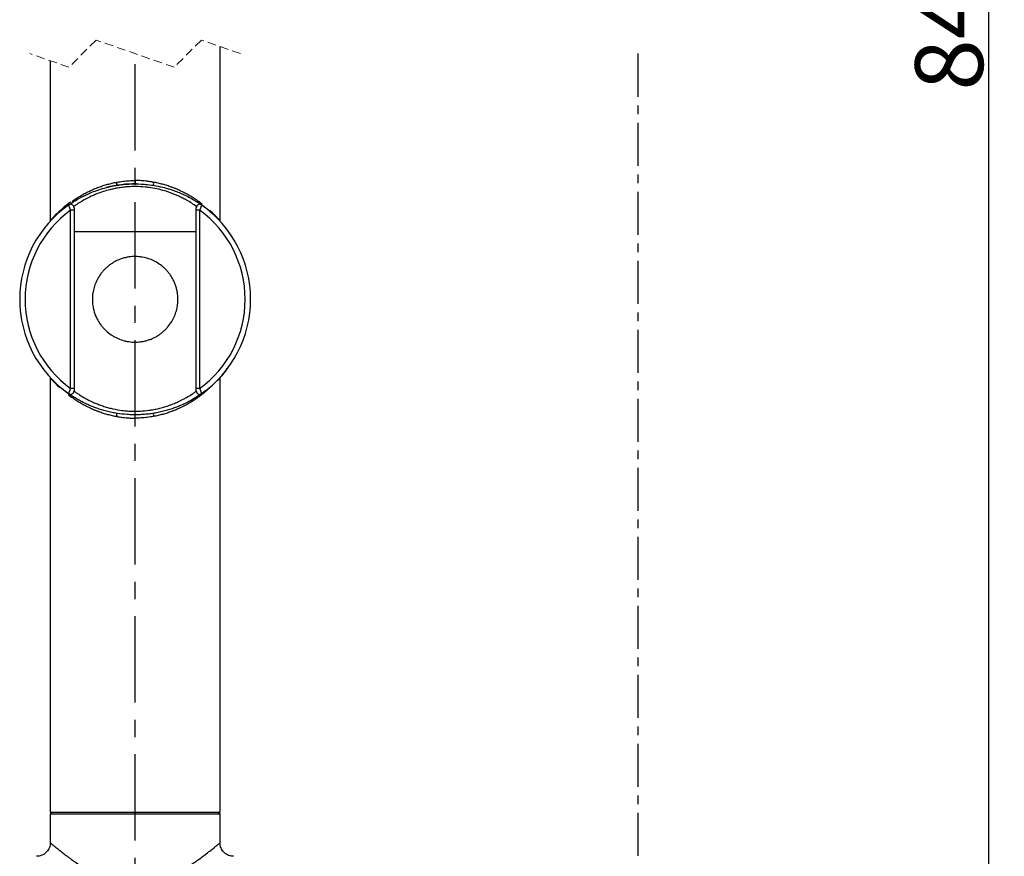
# Model space of a CAD drawing. Units: millimetres. Extents: x -2427 to 1561, y -1001 to 980.
# Drawn here: x 1248 to 1393, y 193 to 316 of the extents above; entities that cross this region are included whole.
import ezdxf

# ---------------------------------------------------------------- set-up
doc = ezdxf.new("R2010")
doc.units = ezdxf.units.MM
doc.header["$PDSIZE"] = -1
for name, pattern in [('CENTER', [10.16, 6.35, -1.27, 1.27, -1.27]), ('CENTERX2', [20.32, 12.7, -2.54, 2.54, -2.54]), ('HIDDEN', [1.905, 1.27, -0.635])]:
    doc.linetypes.add(name, pattern=pattern)
doc.layers.add('アノテーション', color=7, linetype='Continuous')
doc.styles.add('SLDTEXTSTYLE3', font='arial_0.ttf', dxfattribs={"width": 0.9})
doc.styles.add('SLDTEXTSTYLE4', font='arial_0.ttf', dxfattribs={"width": 0.9})
doc.dimstyles.new('SLDDIMSTYLE0', dxfattribs={"dimtxt": 2.5, "dimasz": 2.5, "dimexe": 0, "dimexo": 0.0625, "dimtad": 3, "dimdec": 1, "dimrnd": 1e-09, "dimzin": 12, "dimdsep": 46, "dimtxsty": 'SLDTEXTSTYLE3', "dimblk1": 'OPEN30', "dimblk2": 'OPEN30', "dimsah": 1, "dimcen": 0.09, "dimadec": 0, "dimazin": 3, "dimtfac": 1, "dimtdec": 1, "dimtofl": 0, "dimtmove": 0, "dimatfit": 3, "dimldrblk": 'OPEN30', "dimfxl": 1, "dimfrac": 2, "dimtolj": 1, "dimtzin": 12, "dimarcsym": 0})

# ---------------------------------------------------------------- blocks, each defined once
blk = doc.blocks.new('_OPEN30')
at = {"color": 0, "linetype": 'ByBlock', "lineweight": -2}
for p, q in [((-1, 0.267949), (0, 0)), ((0, 0), (-1, -0.267949)), ((0, 0), (-1, 0))]:
    blk.add_line(p, q, dxfattribs=at)
blk = doc.blocks.new('*D109')
at = {"layer": 'Defpoints', "color": 0, "transparency": 16777216}
for p in [(1390.44, 458.73), (1391.45, 458.73), (1389.31, 174.57)]:
    blk.add_point(p, dxfattribs=at)
at = {"layer": 'アノテーション', "color": 0, "lineweight": -2, "transparency": 16777216}
for p, q in [((1391.39, 458.73), (1390.44, 458.73)), ((1390.44, 180.57), (1390.44, 452.73)), ((1389.38, 174.57), (1390.44, 174.57))]:
    blk.add_line(p, q, dxfattribs=at)
at = {"layer": 'アノテーション', "color": 0, "lineweight": -2, "transparency": 16777216, "xscale": 6, "yscale": 6, "zscale": 6}
for p, rotation in [((1390.44, 458.73), 90), ((1390.44, 174.57), 270)]:
    blk.add_blockref('_OPEN30', p, dxfattribs=dict(at, rotation=rotation))
at = {"layer": 'アノテーション', "color": 0, "transparency": 16777216, "insert": (1379.6, 316.65), "char_height": 10, "attachment_point": 2, "rotation": 90, "style": 'SLDTEXTSTYLE4'}
blk.add_mtext('\\A1;845', dxfattribs=at)

msp = doc.modelspace()

# ---------------------------------------------------------------- linework, layer by layer
at = {"color": 7, "linetype": 'HIDDEN', "lineweight": 18}
for p, q in [((1258.99634, 312.73573), (1254.99634, 308.73573)), ((1270.49634, 308.73573), (1258.99634, 312.73573)), ((1274.49634, 312.73573), (1270.49634, 308.73573)), ((1280.24634, 310.73573), (1274.49634, 312.73573)), ((1254.99634, 308.73573), (1249.24634, 310.73573))]:
    msp.add_line(p, q, dxfattribs=at)
at = {"color": 7, "linetype": 'Continuous', "lineweight": 25}
for p, q in [((1277.24634, 286.13437), (1277.24634, 311.77921)), ((1252.24635, 309.69226), (1252.24635, 286.13622)), ((1264.74634, 292.06617), (1264.74634, 291.6038)), ((1254.95846, 288.46588), (1255.65743, 288.93266)), ((1274.62452, 288.5836), (1274.151, 288.95117)), ((1274.24137, 288.66755), (1274.53422, 288.46588)), ((1255.74635, 287.68844), (1255.24634, 287.68844)), ((1255.24634, 261.44421), (1255.24634, 287.68844)), ((1255.74635, 288.05707), (1255.74635, 287.68844)), ((1255.74635, 287.68844), (1255.74635, 261.44421)), ((1273.74634, 287.68844), (1273.74634, 288.05707)), ((1274.24635, 287.68844), (1273.74634, 287.68844)), ((1273.74634, 261.44421), (1273.74634, 287.68844)), ((1274.24635, 287.68844), (1274.24635, 261.44421)), ((1252.49378, 286.42004), (1252.50454, 286.4308)), ((1276.99998, 286.41889), (1276.99062, 286.42842)), ((1255.74635, 284.56632), (1273.74634, 284.56632)), ((1252.24635, 262.99828), (1252.24635, 199.06633)), ((1252.49271, 262.71375), (1252.50207, 262.70425)), ((1277.24634, 199.06633), (1277.24634, 263.04461)), ((1253.64804, 261.68896), (1253.6522, 261.68534)), ((1255.74635, 261.44421), (1255.24634, 261.44421)), ((1255.74635, 261.44421), (1255.74635, 261.0756)), ((1273.74634, 261.0756), (1273.74634, 261.44421)), ((1274.24635, 261.44421), (1273.74634, 261.44421)), ((1254.93189, 260.49958), (1255.20839, 260.28496)), ((1255.20839, 260.28496), (1255.34168, 260.18148)), ((1264.74634, 257.0665), (1264.74634, 257.52885)), ((1252.54634, 199.06633), (1252.24635, 198.76634)), ((1252.24635, 199.06633), (1277.24634, 199.06633)), ((1252.24635, 198.76634), (1252.24635, 194.56633)), ((1277.24634, 198.76634), (1252.24635, 198.76634)), ((1277.24634, 198.76634), (1276.94633, 199.06633)), ((1277.24634, 194.56546), (1277.24634, 198.76634))]:
    msp.add_line(p, q, dxfattribs=at)
at = {"color": 0, "linetype": 'CENTERX2'}
msp.add_line((1264.74634, 174.56633), (1264.74634, 310.73573), dxfattribs=at)
at = {"color": 0, "linetype": 'CENTER'}
msp.add_line((1338.74635, 310.73573), (1338.74635, 58.49628), dxfattribs=at)
at = {"color": 7, "linetype": 'Continuous', "lineweight": 25, "flags": 128}
for points in [[(1255.39022, 260.37256), (1255.36629, 260.38837), (1254.95846, 260.66678)], [(1255.25132, 260.46511), (1255.24336, 260.39543), (1255.24765, 260.32397), (1255.26559, 260.2614), (1255.2965, 260.21015), (1255.33916, 260.17218), (1255.39194, 260.14901), (1255.45278, 260.14149)], [(1274.53422, 260.66678), (1274.12639, 260.38837), (1273.51397, 260.0017)]]:
    msp.add_lwpolyline(points, dxfattribs=at)
at = {"color": 7, "linetype": 'Continuous', "lineweight": 25}
for centre, radius, start, end in [((1264.74636, 274.56595), 17.00038, 89.390403, 104.4616351), ((1262.58452, 291.5663), 0.57088, 154.558179, 201.5959232), ((1266.90802, 291.56632), 0.57101, 338.4078703, 25.4342819), ((1255.24634, 288.05706), 0.50001, 0.0005551, 125.1520992), ((1274.24635, 288.05706), 0.50001, 54.8479008, 179.9994449), ((1274.04681, 288.79133), 0.19996, 56.5236057, 91.9785457), ((1264.74634, 274.56633), 17, 125.1526793, 234.8473207), ((1264.74635, 274.56633), 16.20001, 125.9033936, 234.0966064), ((1264.74633, 274.56633), 16.20001, 305.9033936, 54.0966064), ((1264.74632, 274.56633), 17.00002, 305.1527765, 54.8472235), ((1255.24634, 261.0756), 0.50001, 234.8479008, 359.9994449), ((1274.24635, 261.0756), 0.50001, 180.0005551, 305.1520992), ((1262.58448, 257.56636), 0.57085, 158.4026941, 205.4432037), ((1266.90805, 257.56635), 0.57098, 334.5643354, 21.5935124)]:
    msp.add_arc(centre, radius, start, end, dxfattribs=at)
at = {"color": 8, "linetype": 'Continuous', "lineweight": 25}
for centre, radius, start, end in [((1273.98008, 288.74927), 0.27377, 342.6324764, 49.7134137), ((1252.73377, 286.19258), 0.33065, 136.5351578, 167.5058935), ((1276.75903, 286.19266), 0.33052, 12.4862898, 43.1961726), ((1252.73372, 262.94005), 0.3306, 192.4906432, 223.1958888), ((1276.7592, 262.94058), 0.33047, 284.4695635, 347.4096214)]:
    msp.add_arc(centre, radius, start, end, dxfattribs=at)
at = {"color": 7, "linetype": 'Continuous', "lineweight": 25}
for points, knots in [([(1254.98263, 288.47981), (1255.17814, 288.61453), (1255.79525, 289.03975), (1256.64108, 289.52321), (1257.50669, 289.95289), (1258.23649, 290.2785), (1259.50902, 290.7708), (1260.86303, 291.14414), (1262.16933, 291.37633), (1263.07806, 291.49371), (1264.23199, 291.57593), (1265.34713, 291.56824), (1266.45302, 291.48863), (1267.53223, 291.35305), (1268.58395, 291.13915), (1269.44957, 290.90666), (1270.38772, 290.61787), (1271.33302, 290.25516), (1272.38281, 289.76328), (1273.08688, 289.38762), (1273.75487, 288.98809), (1274.31306, 288.62458), (1274.86745, 288.23083), (1275.37054, 287.84222), (1275.8407, 287.45144), (1276.22031, 287.11372), (1276.54057, 286.81084), (1276.77278, 286.58361), (1277.02412, 286.3248), (1277.09231, 286.2544), (1277.24114, 286.09374), (1277.22803, 286.10787), (1277.2267, 286.10931)], [0, 0, 0, 0, 0.029162268, 0.092047203, 0.119422907, 0.14786776, 0.190177781, 0.286963912, 0.31970498, 0.353127391, 0.399472751, 0.461715853, 0.489904414, 0.535644924, 0.595232552, 0.621560458, 0.645724269, 0.715797493, 0.745670719, 0.788110895, 0.813753114, 0.841265237, 0.86991701, 0.897252049, 0.919357936, 0.94492921, 0.959918958, 0.972880419, 0.986603653, 0.997858507, 0.999781967, 1, 1, 1, 1]), ([(1255.45278, 288.99116), (1255.55099, 289.06106), (1255.74929, 289.2022), (1256.04674, 289.40136), (1256.44445, 289.65622), (1256.95351, 289.95966), (1257.48439, 290.24585), (1258.04269, 290.5231), (1258.51623, 290.73812), (1259.0123, 290.94187), (1259.37834, 291.0812), (1259.82832, 291.2403), (1260.36788, 291.41216), (1261.03418, 291.59356), (1261.60399, 291.72413), (1261.95201, 291.78956), (1262.069, 291.81155)], [0, 0, 0, 0, 0.049867971, 0.100687283, 0.148068662, 0.245274854, 0.345776895, 0.397484853, 0.503138889, 0.56083133, 0.619324874, 0.665145217, 0.758266532, 0.853507868, 0.950754762, 1, 1, 1, 1]), ([(1262.069, 291.81155), (1262.21816, 291.83728), (1262.51765, 291.88895), (1262.9646, 291.94958), (1263.40948, 291.99821), (1263.85214, 292.0337), (1264.29812, 292.05786), (1264.59676, 292.06339), (1264.74634, 292.06617)], [0, 0, 0, 0, 0.168641502, 0.338590374, 0.502457777, 0.667221494, 0.833329566, 1, 1, 1, 1]), ([(1267.42369, 291.81155), (1267.34929, 291.8247), (1267.20024, 291.85103), (1266.97552, 291.88662), (1266.74952, 291.91935), (1266.4524, 291.95796), (1266.08319, 291.99817), (1265.64054, 292.03371), (1265.19455, 292.05786), (1264.89591, 292.06339), (1264.74634, 292.06617)], [0, 0, 0, 0, 0.084170922, 0.168643325, 0.253487073, 0.338594152, 0.502464755, 0.667220641, 0.833331907, 1, 1, 1, 1]), ([(1274.03991, 288.99116), (1273.9417, 289.06106), (1273.7434, 289.2022), (1273.44599, 289.40133), (1273.04853, 289.65603), (1272.53947, 289.9595), (1271.89697, 290.30586), (1271.33505, 290.5769), (1270.8592, 290.78626), (1270.48038, 290.94188), (1270.11439, 291.08118), (1269.66472, 291.24018), (1269.12549, 291.41194), (1268.45921, 291.59338), (1267.8891, 291.72406), (1267.54074, 291.78955), (1267.42369, 291.81155)], [0, 0, 0, 0, 0.049867957, 0.100687254, 0.148049234, 0.245149668, 0.345778605, 0.44992061, 0.503140978, 0.560831501, 0.619325028, 0.665125866, 0.758133406, 0.853365884, 0.950729786, 1, 1, 1, 1]), ([(1255.28008, 288.90126), (1255.20596, 288.85235), (1254.67573, 288.50245), (1253.81836, 287.75225), (1252.97739, 286.96273), (1252.57788, 286.5068), (1252.50795, 286.42699)], [0, 0, 0, 0, 0.071529507, 0.511700295, 0.914525953, 1, 1, 1, 1]), ([(1255.24634, 287.68844), (1255.23898, 287.70793), (1255.22426, 287.74692), (1255.20219, 287.80552), (1255.18025, 287.86404), (1255.15556, 287.93004), (1255.13446, 287.98672), (1255.11317, 288.04401), (1255.09479, 288.0936), (1255.0735, 288.15132), (1255.05638, 288.19775), (1255.04138, 288.23863), (1255.02847, 288.27379), (1255.01452, 288.31189), (1255.00186, 288.34658), (1254.99054, 288.37762), (1254.98075, 288.40447), (1254.97181, 288.42913), (1254.96544, 288.44654), (1254.9612, 288.45839), (1254.95959, 288.46271), (1254.95869, 288.46524), (1254.95846, 288.46588)], [0, 0, 0, 0, 0.075386921, 0.15078846, 0.226595955, 0.301553574, 0.405780459, 0.445471503, 0.522701697, 0.597176408, 0.668106591, 0.701747963, 0.754763006, 0.803648611, 0.848558376, 0.88838976, 0.923205743, 0.951988201, 0.983329036, 0.990265532, 0.997538325, 1, 1, 1, 1]), ([(1274.53422, 288.46588), (1274.53398, 288.46521), (1274.53301, 288.46253), (1274.53079, 288.45643), (1274.52707, 288.44619), (1274.52201, 288.43221), (1274.51267, 288.40652), (1274.50168, 288.37632), (1274.48898, 288.34155), (1274.47763, 288.31049), (1274.46515, 288.27632), (1274.45147, 288.23905), (1274.43624, 288.1976), (1274.41946, 288.152), (1274.40106, 288.10221), (1274.38155, 288.04951), (1274.36026, 287.99218), (1274.33731, 287.93053), (1274.31267, 287.86468), (1274.28724, 287.79684), (1274.26501, 287.73787), (1274.25131, 287.70158), (1274.24635, 287.68844)], [0, 0, 0, 0, 0.002581408, 0.010325631, 0.023482977, 0.041990492, 0.064154355, 0.122379604, 0.158276707, 0.198120422, 0.242041266, 0.289921089, 0.341776799, 0.401862187, 0.465725566, 0.533884514, 0.605207279, 0.687031619, 0.771948257, 0.859620735, 0.94920349, 1, 1, 1, 1]), ([(1276.98654, 286.42378), (1276.80179, 286.62856), (1276.40287, 287.07071), (1275.95909, 287.46793), (1275.72083, 287.68119)], [0, 0, 0, 0, 0.463132632, 1, 1, 1, 1]), ([(1252.49532, 286.41845), (1252.44835, 286.36815), (1252.34075, 286.25291), (1252.24063, 286.13108), (1252.18421, 286.06241)], [0, 0, 0, 0, 0.436419811, 1, 1, 1, 1]), ([(1252.26341, 286.10654), (1252.26291, 286.106), (1252.25319, 286.09556), (1252.35538, 286.2057), (1252.38534, 286.23797), (1252.46015, 286.31469), (1252.49064, 286.34597)], [0, 0, 0, 0, 0.006213861, 0.121512056, 0.641900313, 1, 1, 1, 1]), ([(1269.58085, 270.52685), (1269.47733, 270.40829), (1269.26139, 270.16101), (1268.8963, 269.81763), (1268.49157, 269.49127), (1268.05408, 269.19575), (1267.59187, 268.93725), (1267.10957, 268.71849), (1266.6075, 268.53949), (1266.08148, 268.40123), (1265.39847, 268.28417), (1264.5502, 268.24321), (1263.73779, 268.33254), (1262.96225, 268.51061), (1262.37938, 268.71364), (1261.81795, 268.98164), (1261.26584, 269.29788), (1260.74536, 269.68119), (1260.26238, 270.13124), (1259.91415, 270.51247), (1259.58731, 270.93709), (1259.29315, 271.39561), (1258.94731, 272.05474), (1258.67334, 272.80693), (1258.51875, 273.55594), (1258.44988, 274.17022), (1258.43742, 274.78933), (1258.53054, 275.81756), (1258.80029, 276.75018), (1259.25448, 277.68097), (1259.59267, 278.21368), (1260.0018, 278.72149), (1260.35973, 279.09907), (1260.76988, 279.46324), (1261.21838, 279.79604), (1261.69491, 280.0874), (1262.1936, 280.33473), (1262.71408, 280.53848), (1263.26403, 280.69865), (1263.80266, 280.8029), (1264.31836, 280.85801), (1264.80773, 280.87246), (1265.30356, 280.84827), (1266.07728, 280.74869), (1266.81908, 280.53988), (1267.50539, 280.23616), (1268.04725, 279.94792), (1268.56034, 279.5974), (1269.04315, 279.18237), (1269.39591, 278.82784), (1269.73161, 278.43003), (1270.03676, 278.00076), (1270.31109, 277.53659), (1270.54969, 277.03934), (1270.74951, 276.50609), (1270.90381, 275.94221), (1271.00054, 275.38843), (1271.0463, 274.85617), (1271.04954, 274.34849), (1271.01072, 273.83278), (1270.86595, 272.92114), (1270.56047, 272.05571), (1270.05548, 271.14497), (1269.77093, 270.7744), (1269.58085, 270.52685)], [0, 0, 0, 0, 0.011932152, 0.024887877, 0.037951151, 0.051329749, 0.064878996, 0.07807008, 0.091449808, 0.105258696, 0.119267153, 0.143948061, 0.169402378, 0.180963737, 0.20426862, 0.216012641, 0.228113858, 0.252487565, 0.264810125, 0.278146098, 0.291599517, 0.305403654, 0.319408111, 0.347998681, 0.365740135, 0.377304368, 0.394845111, 0.412594872, 0.455511512, 0.467347803, 0.491133292, 0.503145576, 0.516773777, 0.530541206, 0.544694685, 0.559075412, 0.572845804, 0.586861352, 0.601412933, 0.61622929, 0.62840946, 0.640711403, 0.653325448, 0.666015785, 0.699842423, 0.711220572, 0.72291026, 0.74635606, 0.758147153, 0.771165581, 0.784243116, 0.797582817, 0.811063812, 0.825088022, 0.839358477, 0.854196335, 0.869363679, 0.881928741, 0.894673876, 0.907829055, 0.921102812, 0.964640314, 0.976379713, 1, 1, 1, 1]), ([(1277.0015, 262.71873), (1277.04676, 262.7678), (1277.2849, 263.02592), (1277.61503, 263.42182), (1277.94339, 263.85074), (1278.14244, 264.08784), (1278.23533, 264.26193), (1278.23508, 264.36397), (1278.23497, 264.40909)], [0, 0, 0, 0, 0.094448866, 0.496894829, 0.729225431, 0.857439221, 0.936959176, 1, 1, 1, 1]), ([(1252.50615, 262.70888), (1252.6904, 262.50361), (1253.03488, 262.11984), (1253.4182, 261.77496), (1253.5965, 261.61456)], [0, 0, 0, 0, 0.534879937, 1, 1, 1, 1]), ([(1275.83129, 261.67744), (1275.83421, 261.67994), (1275.92235, 261.75557), (1275.57326, 261.45754), (1275.36239, 261.28838), (1275.02724, 261.02412), (1274.63736, 260.73777), (1274.24867, 260.46656), (1273.65444, 260.07993), (1273.04457, 259.72159), (1272.20087, 259.27872), (1271.45604, 258.93655), (1270.6535, 258.62088), (1269.99157, 258.39039), (1269.28227, 258.17665), (1268.52457, 257.98513), (1267.73307, 257.82407), (1266.92213, 257.69939), (1266.09672, 257.61329), (1265.26128, 257.56712), (1264.41126, 257.56244), (1263.35059, 257.61003), (1262.30812, 257.72882), (1261.29678, 257.9135), (1260.52946, 258.09155), (1259.79486, 258.29773), (1259.09519, 258.52758), (1258.42255, 258.78098), (1257.76046, 259.06245), (1257.11504, 259.36971), (1256.49197, 259.69949), (1255.91643, 260.03454), (1255.41146, 260.35495), (1254.97841, 260.64986), (1254.61758, 260.91152), (1254.31521, 261.14025), (1253.99156, 261.40104), (1253.89193, 261.47828), (1253.62031, 261.71387), (1253.65239, 261.68517), (1253.65248, 261.68508)], [0, 0, 0, 0, 0.000457963, 0.013870988, 0.022892333, 0.046570201, 0.060795334, 0.084296218, 0.104877662, 0.148898681, 0.171908073, 0.223093214, 0.250468777, 0.278875465, 0.310021209, 0.342341113, 0.37579625, 0.410187078, 0.444086136, 0.47871025, 0.513947662, 0.549492637, 0.610380267, 0.643921629, 0.676992546, 0.708063878, 0.738545543, 0.768326483, 0.797209411, 0.827771304, 0.856980027, 0.884634375, 0.910389208, 0.931082963, 0.949834774, 0.965034006, 0.980038183, 0.994676667, 0.99998429, 1, 1, 1, 1]), ([(1254.95846, 260.66678), (1254.95871, 260.66745), (1254.95969, 260.67013), (1254.96189, 260.67623), (1254.96562, 260.68646), (1254.97069, 260.70045), (1254.97704, 260.71797), (1254.98463, 260.73882), (1254.99355, 260.76325), (1255.00783, 260.80249), (1255.02376, 260.84599), (1255.0412, 260.89361), (1255.05645, 260.93506), (1255.07323, 260.98065), (1255.09162, 261.03045), (1255.11114, 261.08315), (1255.13242, 261.14044), (1255.15533, 261.20204), (1255.17997, 261.26785), (1255.20541, 261.33572), (1255.22766, 261.39475), (1255.24138, 261.43108), (1255.24634, 261.44421)], [0, 0, 0, 0, 0.002564563, 0.010325814, 0.023483381, 0.041974311, 0.064155442, 0.090914382, 0.122291075, 0.158256327, 0.242028467, 0.289925971, 0.341765682, 0.40185208, 0.465733394, 0.533893488, 0.605200602, 0.686906432, 0.771710892, 0.859481617, 0.949219452, 1, 1, 1, 1]), ([(1275.8456, 261.66735), (1275.7498, 261.57138), (1275.3372, 261.15805), (1274.72854, 260.65303), (1274.20428, 260.26359), (1274.03991, 260.14149)], [0, 0, 0, 0, 0.171892379, 0.740351678, 1, 1, 1, 1]), ([(1274.24635, 261.44421), (1274.25371, 261.42472), (1274.26843, 261.38574), (1274.29047, 261.32714), (1274.31244, 261.26862), (1274.33712, 261.20262), (1274.35825, 261.14591), (1274.37956, 261.08852), (1274.39797, 261.03883), (1274.41928, 260.98112), (1274.43633, 260.93479), (1274.45132, 260.89402), (1274.4642, 260.85887), (1274.47814, 260.82077), (1274.49084, 260.78608), (1274.50214, 260.75504), (1274.51191, 260.72818), (1274.52064, 260.70418), (1274.52697, 260.68677), (1274.53127, 260.67493), (1274.53306, 260.66994), (1274.53399, 260.66742), (1274.53422, 260.66678)], [0, 0, 0, 0, 0.075388201, 0.150767866, 0.226582962, 0.301558689, 0.4057705, 0.445575833, 0.523091385, 0.597550498, 0.668191609, 0.701742994, 0.754752748, 0.803656063, 0.848555877, 0.888404825, 0.923215251, 0.951981305, 0.980821071, 0.990265409, 0.997549069, 1, 1, 1, 1]), ([(1255.45278, 260.14149), (1255.55099, 260.07159), (1255.74929, 259.93045), (1256.04669, 259.73132), (1256.44416, 259.47665), (1256.9532, 259.17317), (1257.59569, 258.82678), (1258.15763, 258.55578), (1258.63347, 258.34637), (1259.0123, 258.19077), (1259.3783, 258.05149), (1259.82796, 257.89248), (1260.36719, 257.72072), (1261.03346, 257.53926), (1261.60358, 257.4086), (1261.95194, 257.34312), (1262.069, 257.32111)], [0, 0, 0, 0, 0.049867991, 0.100687324, 0.14804823, 0.245146966, 0.345776949, 0.449919985, 0.503139336, 0.5608318, 0.619324638, 0.665125508, 0.758131155, 0.853366223, 0.950727734, 1, 1, 1, 1]), ([(1274.03991, 260.14149), (1273.94169, 260.07159), (1273.74339, 259.93046), (1273.34934, 259.66655), (1272.84722, 259.35221), (1272.22318, 258.99808), (1271.56216, 258.66048), (1270.97656, 258.39459), (1270.48038, 258.19077), (1270.00991, 258.01174), (1269.45054, 257.82047), (1268.79544, 257.62735), (1268.11873, 257.45621), (1267.65671, 257.36641), (1267.42369, 257.32111)], [0, 0, 0, 0, 0.049868591, 0.100688535, 0.196178836, 0.294872875, 0.397433214, 0.503140942, 0.560832199, 0.61932574, 0.711369087, 0.805316233, 0.901811487, 1, 1, 1, 1]), ([(1262.069, 257.32111), (1262.13409, 257.3096), (1262.43332, 257.25666), (1262.80703, 257.20277), (1263.26295, 257.14993), (1263.557, 257.12212), (1263.88945, 257.09761), (1264.18667, 257.08103), (1264.48482, 257.07032), (1264.67156, 257.06759), (1264.74634, 257.0665)], [0, 0, 0, 0, 0.073645674, 0.338580546, 0.420499998, 0.585030617, 0.667614888, 0.791916034, 0.916679703, 1, 1, 1, 1]), ([(1267.42369, 257.32111), (1267.27452, 257.29538), (1266.97504, 257.24372), (1266.52808, 257.18306), (1266.0832, 257.13444), (1265.64053, 257.09897), (1265.19455, 257.07481), (1264.89591, 257.06927), (1264.74634, 257.0665)], [0, 0, 0, 0, 0.168640521, 0.338589157, 0.502461108, 0.667217904, 0.833330536, 1, 1, 1, 1]), ([(1252.21792, 194.56516), (1252.22183, 194.438), (1252.23313, 194.07133), (1251.97092, 193.474), (1251.48694, 192.94081), (1250.91043, 192.65742), (1250.48708, 192.55876), (1250.26383, 192.57367), (1250.20802, 192.57739)], [0, 0, 0, 0, 0.119834061, 0.345525488, 0.595725822, 0.788253039, 0.947064453, 1, 1, 1, 1]), ([(1279.23745, 192.57598), (1279.04406, 192.5889), (1278.62295, 192.61704), (1278.02094, 192.9344), (1277.53175, 193.45689), (1277.27015, 194.04445), (1277.26372, 194.4261), (1277.26136, 194.56601)], [0, 0, 0, 0, 0.185063723, 0.402990252, 0.634492944, 0.866008799, 1, 1, 1, 1])]:
    msp.add_open_spline(points, degree=3, knots=knots, dxfattribs=at)
at = {"color": 8, "linetype": 'Continuous', "lineweight": 25}
for points, knots in [([(1273.87292, 288.15887), (1273.8516, 288.17494), (1273.35491, 288.54916), (1272.65876, 288.98639), (1271.76599, 289.47011), (1270.90663, 289.88977), (1270.02521, 290.24288), (1268.92963, 290.59407), (1267.96353, 290.84107), (1266.97467, 291.01206), (1265.95356, 291.12979), (1264.91425, 291.18327), (1263.87302, 291.15059), (1263.03396, 291.07554), (1262.33956, 290.98251), (1261.64264, 290.85386), (1260.55178, 290.6018), (1259.53851, 290.27494), (1258.36604, 289.78549), (1257.55428, 289.38949), (1256.69555, 288.8928), (1256.11803, 288.51959), (1255.80108, 288.28948), (1255.71224, 288.22499)], [0, 0, 0, 0, 0.004123936, 0.096034898, 0.12647298, 0.160936807, 0.243678005, 0.272776528, 0.338587473, 0.397466233, 0.427599142, 0.497293498, 0.557940508, 0.588308023, 0.627356654, 0.666087552, 0.697699843, 0.800234371, 0.829902037, 0.893898221, 0.939518893, 0.983047952, 1, 1, 1, 1]), ([(1255.71322, 261.08248), (1255.83463, 260.99464), (1256.10944, 260.79581), (1256.56408, 260.49473), (1257.09083, 260.17188), (1257.67225, 259.84829), (1258.27247, 259.54818), (1258.88375, 259.27526), (1259.50005, 259.03076), (1260.15237, 258.80489), (1260.81211, 258.61016), (1261.69962, 258.39134), (1262.63856, 258.22571), (1263.57558, 258.13049), (1264.47647, 258.08287), (1265.51622, 258.09308), (1266.59364, 258.1936), (1267.49337, 258.33816), (1268.21971, 258.49212), (1268.92726, 258.67861), (1269.63875, 258.90313), (1270.34584, 259.16522), (1271.08483, 259.48239), (1271.73405, 259.80268), (1272.44492, 260.19428), (1273.03009, 260.55791), (1273.50516, 260.88147), (1273.69341, 261.0206), (1273.7477, 261.06072)], [0, 0, 0, 0, 0.023274912, 0.052683841, 0.084674802, 0.119219477, 0.156008506, 0.188874102, 0.223175551, 0.258964623, 0.296066832, 0.329981006, 0.400918156, 0.443924882, 0.476212367, 0.541015304, 0.605235325, 0.644095783, 0.682511261, 0.720516822, 0.757709292, 0.798357736, 0.837597966, 0.882574819, 0.910741865, 0.963640878, 0.989514678, 1, 1, 1, 1]), ([(1252.24635, 194.56633), (1252.24751, 194.56536), (1252.26814, 194.54809), (1252.35226, 194.47719), (1252.57546, 194.2909), (1252.81607, 194.09201), (1253.16764, 193.80498), (1253.5358, 193.50836), (1254.04954, 193.10417), (1254.52023, 192.74342), (1254.97219, 192.40609), (1255.42725, 192.07472), (1255.98927, 191.67839), (1256.62773, 191.2486), (1257.26342, 190.84461), (1258.01189, 190.39531), (1258.83552, 189.94217), (1259.79381, 189.48103), (1260.61018, 189.14426), (1261.48469, 188.84093), (1262.29425, 188.61948), (1263.2664, 188.43402), (1264.26007, 188.3322), (1265.6361, 188.34277), (1266.97108, 188.54927), (1268.13068, 188.87987), (1268.90054, 189.15397), (1269.65932, 189.46512), (1270.39519, 189.81323), (1271.10304, 190.18688), (1271.77626, 190.56878), (1272.51182, 191.0189), (1273.21447, 191.48142), (1273.93619, 191.98041), (1274.57218, 192.4418), (1275.27794, 192.97549), (1275.85937, 193.43015), (1276.36436, 193.8365), (1276.75572, 194.15699), (1277.01716, 194.37412), (1277.18623, 194.51581), (1277.23411, 194.55605), (1277.24463, 194.5649)], [0, 0, 0, 0, 0.000158943, 0.002833387, 0.011587208, 0.030778218, 0.035709626, 0.059388119, 0.08056953, 0.10455402, 0.121843496, 0.139964551, 0.163839712, 0.194269183, 0.221012482, 0.243156305, 0.286204096, 0.319961472, 0.355114769, 0.37914176, 0.417419092, 0.443377068, 0.483314872, 0.522392522, 0.588049746, 0.624772486, 0.649281359, 0.674080836, 0.711117885, 0.734962536, 0.758368303, 0.792623569, 0.825763515, 0.846951349, 0.88502954, 0.908503315, 0.940138846, 0.962760527, 0.976767185, 0.993413008, 0.998552696, 1, 1, 1, 1])]:
    msp.add_open_spline(points, degree=3, knots=knots, dxfattribs=at)

# ---------------------------------------------------------------- dimensions: what is measured, and where the dimension line sits
at = {"layer": 'アノテーション', "color": 7}
dim = msp.add_linear_dim(base=(1390.4407, 458.73433), p1=(1389.31282, 174.56633), p2=(1391.44851, 458.73433), angle=90, text='845', dimstyle='SLDDIMSTYLE0', override={"dimtxt": 10, "dimasz": 6, "dimtxsty": 'SLDTEXTSTYLE4'}, dxfattribs=at)
dim.commit()
dim.dimension.update_dxf_attribs({"geometry": '*D109', "text_midpoint": (1390.4407, 316.65033), "dimtype": 160})

doc.saveas('drawing.dxf')
